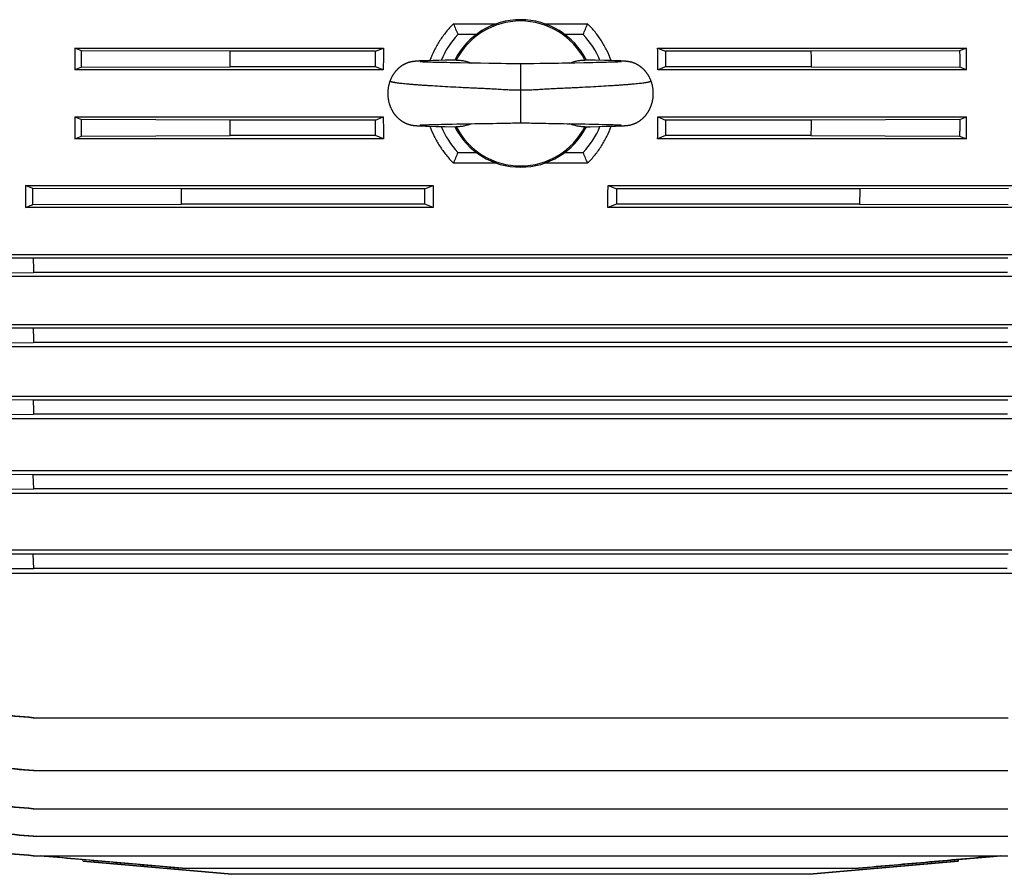
# Model space of a CAD drawing. Units: millimetres. Extents: x -1392 to 2093, y -709 to 914.
# Drawn here: x 621 to 822, y -110 to 64 of the extents above; entities that cross this region are included whole.
import ezdxf

# ---------------------------------------------------------------- set-up
doc = ezdxf.new("R2010")
doc.units = ezdxf.units.MM
doc.header["$LTSCALE"] = 19.36
doc.layers.get('0').update_dxf_attribs({"linetype": 'CONTINUOUS'})

msp = doc.modelspace()

# ---------------------------------------------------------------- linework, layer by layer
at = {"color": 7, "linetype": 'CONTINUOUS'}
for p, q in [((709.52, 63.29), (718.18, 63.29)), ((728.13, 63.29), (736.79, 63.29)), ((714.16, 61.14), (710.42, 61.14)), ((735.89, 61.14), (732.16, 61.14)), ((632.5, 58.37), (632.5, 53.93)), ((632.5, 58.37), (695.27, 58.37)), ((633.86, 57.82), (632.5, 58.37)), ((693.67, 57.73), (695.27, 58.37)), ((751.04, 58.37), (752.65, 57.73)), ((751.04, 58.37), (813.81, 58.37)), ((813.81, 58.37), (812.45, 57.82)), ((813.81, 53.93), (813.81, 58.37)), ((664.1, 57.73), (633.86, 57.82)), ((693.67, 57.73), (664.1, 57.73)), ((693.67, 54.56), (693.67, 57.73)), ((752.65, 57.73), (752.65, 54.56)), ((782.22, 57.73), (752.65, 57.73)), ((812.45, 57.82), (782.22, 57.73)), ((633.85, 54.47), (632.5, 53.93)), ((633.85, 54.47), (664.08, 54.56)), ((693.67, 54.56), (664.08, 54.56)), ((695.25, 53.93), (693.67, 54.56)), ((700.75, 55.52), (700.7, 55.51)), ((700.79, 55.53), (700.75, 55.52)), ((700.84, 55.54), (700.79, 55.53)), ((700.88, 55.55), (700.84, 55.54)), ((700.93, 55.56), (700.88, 55.55)), ((700.97, 55.57), (700.93, 55.56)), ((701.01, 55.58), (700.97, 55.57)), ((701.05, 55.59), (701.01, 55.58)), ((701.1, 55.59), (701.05, 55.59)), ((701.14, 55.6), (701.1, 55.59)), ((701.18, 55.61), (701.14, 55.6)), ((701.22, 55.61), (701.18, 55.61)), ((701.26, 55.62), (701.22, 55.61)), ((701.3, 55.63), (701.26, 55.62)), ((701.34, 55.63), (701.3, 55.63)), ((701.38, 55.64), (701.34, 55.63)), ((701.41, 55.64), (701.38, 55.64)), ((701.45, 55.65), (701.41, 55.64)), ((701.49, 55.65), (701.45, 55.65)), ((701.53, 55.65), (701.49, 55.65)), ((701.58, 55.66), (701.53, 55.65)), ((701.64, 55.67), (701.58, 55.66)), ((701.7, 55.67), (701.64, 55.67)), ((701.76, 55.68), (701.7, 55.67)), ((701.82, 55.68), (701.76, 55.68)), ((701.88, 55.69), (701.82, 55.68)), ((701.97, 55.7), (701.88, 55.69)), ((702.06, 55.7), (701.97, 55.7)), ((702.16, 55.71), (702.06, 55.7)), ((702.3, 55.72), (702.16, 55.71)), ((702.44, 55.73), (702.3, 55.72)), ((702.64, 55.74), (702.44, 55.73)), ((702.88, 55.75), (702.64, 55.74)), ((702.68, 55.57), (702.66, 55.57)), ((702.66, 55.57), (702.66, 55.57)), ((702.69, 55.57), (702.68, 55.57)), ((702.72, 55.57), (702.69, 55.57)), ((702.76, 55.56), (702.72, 55.57)), ((702.83, 55.56), (702.76, 55.56)), ((702.9, 55.56), (702.83, 55.56)), ((703.21, 55.76), (702.88, 55.75)), ((703.02, 55.55), (702.9, 55.56)), ((703.17, 55.54), (703.02, 55.55)), ((703.34, 55.53), (703.17, 55.54)), ((703.68, 55.78), (703.21, 55.76)), ((703.56, 55.52), (703.34, 55.53)), ((703.77, 55.52), (703.56, 55.52)), ((704.4, 55.8), (703.68, 55.78)), ((704.01, 55.51), (703.77, 55.52)), ((704.29, 55.5), (704.01, 55.51)), ((704.6, 55.49), (704.29, 55.5)), ((705.39, 55.83), (704.4, 55.8)), ((704.95, 55.48), (704.6, 55.49)), ((705.35, 55.46), (704.95, 55.48)), ((705.79, 55.45), (705.35, 55.46)), ((706.56, 55.86), (705.39, 55.83)), ((706.28, 55.44), (705.79, 55.45)), ((706.83, 55.43), (706.28, 55.44)), ((707.82, 55.89), (706.56, 55.86)), ((707.45, 55.41), (706.83, 55.43)), ((708.14, 55.4), (707.45, 55.41)), ((709.69, 55.93), (707.82, 55.89)), ((708.87, 55.38), (708.14, 55.4)), ((709.77, 55.36), (708.87, 55.38)), ((710.07, 55.93), (709.69, 55.93)), ((710.89, 55.34), (709.77, 55.36)), ((712.62, 55.31), (710.89, 55.34)), ((713.53, 55.29), (712.62, 55.31)), ((714.28, 55.28), (713.53, 55.29)), ((715.03, 55.27), (714.28, 55.28)), ((716.72, 55.25), (715.03, 55.27)), ((717.84, 55.23), (716.72, 55.25)), ((718.62, 55.21), (717.84, 55.23)), ((719.22, 55.2), (718.62, 55.21)), ((720.26, 55.18), (719.22, 55.2)), ((720.69, 55.17), (720.26, 55.18)), ((721.12, 55.16), (720.69, 55.17)), ((721.55, 55.16), (721.12, 55.16)), ((721.97, 55.15), (721.55, 55.16)), ((725.4, 55.17), (724.97, 55.16)), ((725.83, 55.18), (725.4, 55.17)), ((727.09, 55.2), (725.83, 55.18)), ((727.69, 55.21), (727.09, 55.2)), ((728.47, 55.23), (727.69, 55.21)), ((729.6, 55.25), (728.47, 55.23)), ((731.65, 55.28), (730.9, 55.26)), ((732.39, 55.29), (731.65, 55.28)), ((733.13, 55.3), (732.39, 55.29)), ((734.21, 55.32), (733.13, 55.3)), ((736.05, 55.35), (734.21, 55.32)), ((737.12, 55.38), (736.05, 55.35)), ((738.31, 55.89), (736.24, 55.93)), ((737.85, 55.39), (737.12, 55.38)), ((738.53, 55.4), (737.85, 55.39)), ((740.24, 55.85), (738.31, 55.89)), ((739.15, 55.42), (738.53, 55.4)), ((739.71, 55.43), (739.15, 55.42)), ((740.2, 55.44), (739.71, 55.43)), ((740.65, 55.46), (740.2, 55.44)), ((741.59, 55.81), (740.24, 55.85)), ((741.05, 55.47), (740.65, 55.46)), ((741.41, 55.48), (741.05, 55.47)), ((741.73, 55.49), (741.41, 55.48)), ((742.4, 55.79), (741.59, 55.81)), ((742.08, 55.5), (741.73, 55.49)), ((742.38, 55.51), (742.08, 55.5)), ((742.64, 55.52), (742.38, 55.51)), ((742.95, 55.77), (742.4, 55.79)), ((742.86, 55.53), (742.64, 55.52)), ((743.04, 55.54), (742.86, 55.53)), ((743.3, 55.75), (742.95, 55.77)), ((743.22, 55.55), (743.04, 55.54)), ((743.34, 55.55), (743.22, 55.55)), ((743.58, 55.74), (743.3, 55.75)), ((743.44, 55.56), (743.34, 55.55)), ((743.51, 55.56), (743.44, 55.56)), ((743.56, 55.57), (743.51, 55.56)), ((743.6, 55.57), (743.56, 55.57)), ((743.8, 55.73), (743.58, 55.74)), ((743.62, 55.57), (743.6, 55.57)), ((743.64, 55.57), (743.62, 55.57)), ((743.65, 55.57), (743.64, 55.57)), ((743.66, 55.57), (743.65, 55.57)), ((743.66, 55.57), (743.66, 55.57)), ((743.95, 55.72), (743.8, 55.73)), ((744.09, 55.71), (743.95, 55.72)), ((744.21, 55.71), (744.09, 55.71)), ((744.29, 55.7), (744.21, 55.71)), ((744.37, 55.69), (744.29, 55.7)), ((744.45, 55.69), (744.37, 55.69)), ((744.51, 55.68), (744.45, 55.69)), ((744.57, 55.68), (744.51, 55.68)), ((744.63, 55.67), (744.57, 55.68)), ((744.68, 55.67), (744.63, 55.67)), ((744.74, 55.66), (744.68, 55.67)), ((744.78, 55.66), (744.74, 55.66)), ((744.82, 55.65), (744.78, 55.66)), ((744.85, 55.65), (744.82, 55.65)), ((744.89, 55.64), (744.85, 55.65)), ((744.93, 55.64), (744.89, 55.64)), ((744.97, 55.63), (744.93, 55.64)), ((745.06, 55.62), (745.02, 55.62)), ((745.1, 55.61), (745.06, 55.62)), ((745.14, 55.61), (745.1, 55.61)), ((745.18, 55.6), (745.14, 55.61)), ((745.23, 55.59), (745.18, 55.6)), ((745.27, 55.58), (745.23, 55.59)), ((745.31, 55.58), (745.27, 55.58)), ((745.35, 55.57), (745.31, 55.58)), ((745.39, 55.56), (745.35, 55.57)), ((745.44, 55.55), (745.39, 55.56)), ((745.48, 55.54), (745.44, 55.55)), ((745.52, 55.53), (745.48, 55.54)), ((745.57, 55.52), (745.52, 55.53)), ((752.65, 54.56), (751.06, 53.93)), ((782.23, 54.56), (752.65, 54.56)), ((782.23, 54.56), (812.46, 54.47)), ((813.81, 53.93), (812.46, 54.47)), ((695.25, 53.93), (632.5, 53.93)), ((813.81, 53.93), (751.06, 53.93)), ((632.5, 44.36), (632.5, 39.92)), ((632.5, 44.36), (633.85, 43.82)), ((632.5, 44.36), (695.25, 44.36)), ((693.67, 43.72), (695.25, 44.36)), ((751.06, 44.36), (752.65, 43.72)), ((751.06, 44.36), (813.81, 44.36)), ((812.46, 43.82), (813.81, 44.36)), ((813.81, 39.92), (813.81, 44.36)), ((664.08, 43.72), (633.85, 43.82)), ((693.67, 43.72), (664.08, 43.72)), ((693.67, 40.56), (693.67, 43.72)), ((700.95, 42.72), (701, 42.71)), ((701, 42.71), (701.04, 42.7)), ((701.04, 42.7), (701.08, 42.69)), ((701.08, 42.69), (701.13, 42.69)), ((701.13, 42.69), (701.17, 42.68)), ((701.17, 42.68), (701.21, 42.67)), ((701.21, 42.67), (701.25, 42.67)), ((701.25, 42.67), (701.29, 42.66)), ((701.29, 42.66), (701.33, 42.65)), ((701.33, 42.65), (701.37, 42.65)), ((701.37, 42.65), (701.41, 42.64)), ((701.41, 42.64), (701.44, 42.64)), ((701.44, 42.64), (701.48, 42.64)), ((701.48, 42.64), (701.52, 42.63)), ((701.52, 42.63), (701.56, 42.63)), ((701.56, 42.63), (701.61, 42.62)), ((701.61, 42.62), (701.67, 42.62)), ((701.67, 42.62), (701.73, 42.61)), ((701.73, 42.61), (701.78, 42.6)), ((701.78, 42.6), (701.82, 42.6)), ((701.82, 42.6), (701.9, 42.6)), ((701.9, 42.6), (701.98, 42.59)), ((701.98, 42.59), (702.08, 42.58)), ((702.08, 42.58), (702.19, 42.58)), ((702.19, 42.58), (702.32, 42.57)), ((702.32, 42.57), (702.49, 42.56)), ((702.49, 42.56), (702.71, 42.55)), ((702.65, 42.71), (702.65, 42.71)), ((702.65, 42.71), (702.66, 42.71)), ((702.66, 42.71), (702.67, 42.71)), ((702.67, 42.71), (702.69, 42.72)), ((702.69, 42.72), (702.73, 42.72)), ((702.71, 42.55), (702.98, 42.53)), ((702.73, 42.72), (702.77, 42.72)), ((702.77, 42.72), (702.83, 42.73)), ((702.83, 42.73), (702.91, 42.73)), ((702.91, 42.73), (703.02, 42.74)), ((702.98, 42.53), (703.33, 42.52)), ((703.02, 42.74), (703.17, 42.74)), ((703.17, 42.74), (703.36, 42.75)), ((703.33, 42.52), (703.86, 42.5)), ((703.36, 42.75), (703.55, 42.76)), ((703.55, 42.76), (703.77, 42.77)), ((703.77, 42.77), (703.87, 42.77)), ((703.86, 42.5), (704.64, 42.48)), ((703.87, 42.77), (704.15, 42.78)), ((704.15, 42.78), (704.48, 42.8)), ((704.48, 42.8), (704.86, 42.81)), ((704.64, 42.48), (705.93, 42.44)), ((704.86, 42.81), (705.22, 42.82)), ((705.22, 42.82), (705.62, 42.83)), ((705.62, 42.83), (706.07, 42.84)), ((705.93, 42.44), (707.8, 42.4)), ((706.07, 42.84), (706.54, 42.85)), ((706.54, 42.85), (707.17, 42.87)), ((707.17, 42.87), (707.84, 42.88)), ((707.8, 42.4), (710.07, 42.35)), ((707.84, 42.88), (708.54, 42.9)), ((708.54, 42.9), (709.27, 42.91)), ((709.27, 42.91), (710.2, 42.93)), ((710.2, 42.93), (712.21, 42.97)), ((712.21, 42.97), (713.11, 42.98)), ((713.11, 42.98), (713.85, 43)), ((713.85, 43), (714.58, 43.01)), ((714.58, 43.01), (715.3, 43.02)), ((715.3, 43.02), (716.2, 43.03)), ((716.2, 43.03), (717.5, 43.05)), ((717.5, 43.05), (718.32, 43.07)), ((718.32, 43.07), (718.98, 43.08)), ((718.98, 43.08), (720.3, 43.11)), ((720.3, 43.11), (720.72, 43.12)), ((720.72, 43.12), (721.14, 43.12)), ((721.14, 43.12), (721.54, 43.13)), ((724.16, 43.14), (724.57, 43.13)), ((724.57, 43.13), (724.97, 43.13)), ((724.97, 43.13), (725.38, 43.12)), ((725.38, 43.12), (725.8, 43.11)), ((727.59, 43.07), (728.27, 43.06)), ((728.27, 43.06), (728.91, 43.05)), ((728.91, 43.05), (731.15, 43.02)), ((731.15, 43.02), (731.89, 43.01)), ((731.89, 43.01), (732.64, 42.99)), ((732.64, 42.99), (733.37, 42.98)), ((733.37, 42.98), (734.79, 42.96)), ((734.79, 42.96), (736.27, 42.93)), ((736.24, 42.35), (737.3, 42.37)), ((736.27, 42.93), (737.19, 42.91)), ((737.19, 42.91), (737.9, 42.89)), ((737.3, 42.37), (739.05, 42.41)), ((737.9, 42.89), (738.54, 42.88)), ((738.54, 42.88), (739.11, 42.87)), ((739.05, 42.41), (740.54, 42.45)), ((739.11, 42.87), (739.73, 42.85)), ((739.73, 42.85), (740.28, 42.84)), ((740.28, 42.84), (740.77, 42.83)), ((740.54, 42.45), (741.69, 42.48)), ((740.77, 42.83), (741.2, 42.81)), ((741.2, 42.81), (741.59, 42.8)), ((741.59, 42.8), (741.93, 42.79)), ((741.69, 42.48), (742.45, 42.5)), ((741.93, 42.79), (742.24, 42.78)), ((742.24, 42.78), (742.51, 42.77)), ((742.45, 42.5), (742.97, 42.52)), ((742.51, 42.77), (742.74, 42.76)), ((742.74, 42.76), (742.94, 42.75)), ((742.94, 42.75), (743.13, 42.75)), ((742.97, 42.52), (743.33, 42.53)), ((743.13, 42.75), (743.29, 42.74)), ((743.29, 42.74), (743.4, 42.73)), ((743.33, 42.53), (743.46, 42.54)), ((743.4, 42.73), (743.47, 42.73)), ((743.46, 42.54), (743.7, 42.55)), ((743.47, 42.73), (743.54, 42.72)), ((743.54, 42.72), (743.58, 42.72)), ((743.58, 42.72), (743.61, 42.72)), ((743.61, 42.72), (743.64, 42.72)), ((743.64, 42.72), (743.66, 42.71)), ((743.66, 42.71), (743.66, 42.71)), ((743.66, 42.71), (743.67, 42.71)), ((743.7, 42.55), (743.89, 42.56)), ((743.89, 42.56), (744.04, 42.57)), ((744.04, 42.57), (744.16, 42.58)), ((744.16, 42.58), (744.27, 42.58)), ((744.27, 42.58), (744.36, 42.59)), ((744.36, 42.59), (744.44, 42.6)), ((744.44, 42.6), (744.51, 42.6)), ((744.51, 42.6), (744.57, 42.61)), ((744.57, 42.61), (744.63, 42.61)), ((744.63, 42.61), (744.68, 42.62)), ((744.68, 42.62), (744.74, 42.63)), ((744.74, 42.63), (744.78, 42.63)), ((744.78, 42.63), (744.82, 42.63)), ((744.82, 42.63), (744.86, 42.64)), ((744.86, 42.64), (744.9, 42.64)), ((744.9, 42.64), (744.94, 42.65)), ((744.94, 42.65), (744.98, 42.65)), ((744.98, 42.65), (745.02, 42.66)), ((745.02, 42.66), (745.06, 42.67)), ((745.06, 42.67), (745.1, 42.67)), ((745.1, 42.67), (745.14, 42.68)), ((745.14, 42.68), (745.18, 42.69)), ((745.18, 42.69), (745.23, 42.69)), ((745.23, 42.69), (745.27, 42.7)), ((745.34, 42.71), (745.38, 42.72)), ((745.38, 42.72), (745.43, 42.73)), ((745.43, 42.73), (745.48, 42.74)), ((745.48, 42.74), (745.52, 42.75)), ((752.65, 43.72), (752.65, 40.56)), ((782.23, 43.72), (752.65, 43.72)), ((812.46, 43.82), (782.23, 43.72)), ((632.5, 39.92), (633.86, 40.47)), ((633.86, 40.47), (664.09, 40.56)), ((693.67, 40.56), (664.09, 40.56)), ((695.27, 39.92), (693.67, 40.56)), ((752.65, 40.56), (751.04, 39.92)), ((782.22, 40.56), (752.65, 40.56)), ((782.22, 40.56), (812.45, 40.47)), ((812.45, 40.47), (813.81, 39.92)), ((695.27, 39.92), (632.5, 39.92)), ((813.81, 39.92), (751.04, 39.92)), ((710.42, 37.14), (714.16, 37.14)), ((732.16, 37.14), (735.89, 37.14)), ((718.18, 34.99), (709.52, 34.99)), ((736.79, 34.99), (728.13, 34.99)), ((622.5, 30.4), (622.5, 25.95)), ((622.5, 30.4), (705.36, 30.4)), ((623.95, 29.82), (622.5, 30.4)), ((703.67, 29.73), (705.36, 30.4)), ((740.96, 30.4), (742.65, 29.73)), ((740.96, 30.4), (823.81, 30.4)), ((623.99, 26.56), (623.95, 29.82)), ((654.18, 29.73), (623.95, 29.82)), ((703.67, 29.73), (654.18, 29.73)), ((703.67, 26.65), (703.67, 29.73)), ((742.65, 29.73), (742.65, 26.65)), ((792.13, 29.73), (742.65, 29.73)), ((822.36, 29.82), (792.13, 29.73)), ((623.99, 26.56), (654.22, 26.65)), ((703.67, 26.65), (654.22, 26.65)), ((705.42, 25.95), (703.67, 26.65)), ((742.65, 26.65), (740.9, 25.95)), ((792.09, 26.65), (742.65, 26.65)), ((792.09, 26.65), (822.33, 26.56)), ((705.42, 25.95), (622.5, 25.95)), ((823.81, 25.95), (740.9, 25.95)), ((608.7, 16.37), (837.62, 16.37)), ((624.06, 15.6), (593.82, 15.69)), ((822.25, 15.6), (624.06, 15.6)), ((593.88, 12.61), (624.12, 12.7)), ((822.2, 12.7), (624.12, 12.7)), ((837.62, 11.89), (608.7, 11.89)), ((608.7, 2.14), (837.62, 2.14)), ((624.05, 1.36), (593.81, 1.45)), ((822.26, 1.36), (624.05, 1.36)), ((593.9, -1.63), (624.13, -1.54)), ((822.19, -1.54), (624.13, -1.54)), ((837.62, -2.38), (608.7, -2.38)), ((624.04, -13.23), (593.8, -13.14)), ((608.7, -12.43), (837.62, -12.43)), ((822.27, -13.23), (624.04, -13.23)), ((593.91, -16.22), (624.15, -16.13)), ((837.62, -17.02), (608.7, -17.02)), ((822.17, -16.13), (624.15, -16.13)), ((608.7, -27.56), (837.62, -27.56)), ((624.03, -28.41), (593.8, -28.32)), ((822.28, -28.41), (624.03, -28.41)), ((624.16, -31.3), (624.03, -28.41)), ((593.93, -31.4), (624.16, -31.3)), ((822.15, -31.3), (624.16, -31.3)), ((837.62, -32.27), (608.7, -32.27)), ((608.7, -43.67), (837.62, -43.67)), ((822.29, -44.58), (624.02, -44.58)), ((624.18, -47.48), (624.02, -44.58)), ((822.14, -47.48), (624.18, -47.48)), ((841.7, -48.5), (604.62, -48.5)), ((624.02, -77.85), (822.29, -77.85)), ((624.03, -88.61), (822.28, -88.61)), ((624.04, -96.35), (822.28, -96.35)), ((624.05, -101.96), (822.27, -101.96)), ((624.06, -105.92), (613.95, -105.04)), ((624.06, -105.92), (822.26, -105.92)), ((654.44, -108.46), (625.5, -105.92)), ((791.91, -108.46), (820.92, -105.92)), ((820.93, -105.92), (812.16, -106.69)), ((634.19, -107.06), (634.16, -106.69)), ((634.2, -107.06), (634.17, -106.69)), ((634.19, -107.06), (664.42, -109.7)), ((634.2, -107.06), (634.19, -107.06)), ((664.43, -109.7), (634.2, -107.06)), ((781.89, -109.7), (812.13, -107.06)), ((812.11, -107.06), (781.89, -109.7)), ((812.15, -106.69), (812.11, -107.06)), ((812.13, -107.06), (812.11, -107.06)), ((812.16, -106.69), (812.13, -107.06)), ((654.41, -108.46), (791.91, -108.46)), ((664.42, -109.7), (664.43, -109.7)), ((781.89, -109.7), (664.43, -109.7))]:
    msp.add_line(p, q, dxfattribs=at)
at = {"color": 9, "linetype": 'CONTINUOUS'}
msp.add_line((723.16, 55.14), (723.16, 43.14), dxfattribs=at)
at = {"color": 7, "linetype": 'CONTINUOUS'}
for points in [[(700.7, 55.51), (700.68, 55.5), (700.66, 55.5), (700.63, 55.49), (700.61, 55.48), (700.58, 55.48), (700.56, 55.47), (700.53, 55.46), (700.51, 55.46), (700.48, 55.45), (700.45, 55.44), (700.42, 55.43), (700.39, 55.42), (700.37, 55.41), (700.34, 55.4), (700.3, 55.39), (700.27, 55.38), (700.24, 55.37), (700.21, 55.36), (700.18, 55.35), (700.14, 55.34), (700.11, 55.32), (700.07, 55.31), (700.04, 55.3), (700, 55.28), (699.97, 55.27), (699.93, 55.25), (699.89, 55.24), (699.85, 55.22), (699.82, 55.2), (699.78, 55.18), (699.74, 55.17), (699.7, 55.15), (699.66, 55.13), (699.61, 55.11), (699.57, 55.09), (699.53, 55.06), (699.49, 55.04), (699.44, 55.02), (699.4, 54.99), (699.35, 54.97), (699.31, 54.94), (699.26, 54.92), (699.21, 54.89), (699.16, 54.86), (699.12, 54.83), (699.07, 54.8), (699.02, 54.77), (698.97, 54.73), (698.92, 54.7), (698.87, 54.66), (698.81, 54.62), (698.76, 54.59), (698.71, 54.55), (698.65, 54.5), (698.6, 54.46), (698.54, 54.41), (698.48, 54.37), (698.43, 54.32), (698.37, 54.27), (698.31, 54.22), (698.26, 54.17), (698.2, 54.12), (698.15, 54.06), (698.09, 54.01), (698.04, 53.95), (697.98, 53.9), (697.93, 53.84), (697.88, 53.78), (697.82, 53.72), (697.77, 53.66), (697.72, 53.6), (697.67, 53.54), (697.62, 53.47), (697.57, 53.41), (697.52, 53.35), (697.47, 53.28), (697.42, 53.21), (697.38, 53.15), (697.33, 53.08), (697.28, 53.01), (697.24, 52.94), (697.19, 52.87), (697.15, 52.8), (697.11, 52.73), (697.07, 52.65), (697.02, 52.58), (696.98, 52.5), (696.94, 52.43), (696.91, 52.35), (696.87, 52.27), (696.83, 52.2), (696.79, 52.12), (696.76, 52.04), (696.72, 51.96), (696.69, 51.88), (696.66, 51.79), (696.63, 51.73)], [(723.16, 55.14), (722.98, 55.14), (722.79, 55.14), (722.59, 55.15), (722.39, 55.15), (722.18, 55.15), (721.97, 55.15)], [(724.97, 55.16), (724.54, 55.15), (724.34, 55.15), (724.13, 55.15), (723.92, 55.15), (723.72, 55.15), (723.53, 55.14), (723.33, 55.14), (723.16, 55.14)], [(730.9, 55.26), (730.53, 55.26), (730.34, 55.26), (730.16, 55.25), (729.6, 55.25)], [(745.02, 55.62), (745, 55.63), (744.97, 55.63)], [(749.68, 51.73), (749.66, 51.79), (749.62, 51.87), (749.59, 51.96), (749.56, 52.04), (749.52, 52.12), (749.48, 52.19), (749.45, 52.27), (749.41, 52.35), (749.37, 52.43), (749.33, 52.5), (749.29, 52.58), (749.25, 52.65), (749.21, 52.72), (749.17, 52.79), (749.12, 52.87), (749.08, 52.94), (749.03, 53.01), (748.99, 53.07), (748.94, 53.14), (748.9, 53.21), (748.85, 53.28), (748.8, 53.34), (748.75, 53.41), (748.7, 53.47), (748.65, 53.53), (748.6, 53.59), (748.55, 53.65), (748.5, 53.71), (748.45, 53.77), (748.39, 53.83), (748.34, 53.89), (748.29, 53.94), (748.23, 54), (748.18, 54.05), (748.12, 54.11), (748.07, 54.16), (748.01, 54.21), (747.95, 54.26), (747.9, 54.31), (747.84, 54.36), (747.78, 54.41), (747.72, 54.45), (747.67, 54.5), (747.61, 54.54), (747.55, 54.58), (747.5, 54.62), (747.45, 54.66), (747.39, 54.7), (747.34, 54.74), (747.29, 54.77), (747.24, 54.8), (747.19, 54.83), (747.14, 54.87), (747.09, 54.9), (747.04, 54.92), (746.99, 54.95), (746.95, 54.98), (746.9, 55), (746.85, 55.03), (746.81, 55.05), (746.76, 55.07), (746.72, 55.1), (746.68, 55.12), (746.64, 55.14), (746.59, 55.16), (746.55, 55.18), (746.51, 55.2), (746.47, 55.21), (746.43, 55.23), (746.4, 55.25), (746.36, 55.26), (746.32, 55.28), (746.28, 55.29), (746.25, 55.31), (746.21, 55.32), (746.18, 55.33), (746.14, 55.35), (746.11, 55.36), (746.08, 55.37), (746.05, 55.38), (746.01, 55.39), (745.98, 55.4), (745.95, 55.41), (745.92, 55.42), (745.9, 55.43), (745.87, 55.44), (745.84, 55.45), (745.81, 55.45), (745.79, 55.46), (745.76, 55.47), (745.74, 55.48), (745.71, 55.48), (745.69, 55.49), (745.66, 55.5), (745.64, 55.5), (745.62, 55.51), (745.57, 55.52)], [(696.63, 51.73), (696.6, 51.66), (696.57, 51.57), (696.54, 51.49), (696.52, 51.4), (696.49, 51.32), (696.46, 51.23), (696.44, 51.15), (696.41, 51.06), (696.39, 50.97), (696.37, 50.88), (696.35, 50.8), (696.33, 50.71), (696.31, 50.62), (696.29, 50.53), (696.27, 50.44), (696.26, 50.35), (696.24, 50.26), (696.23, 50.17), (696.22, 50.08), (696.21, 49.99), (696.2, 49.9), (696.19, 49.81), (696.18, 49.72), (696.17, 49.63), (696.17, 49.54), (696.16, 49.45), (696.16, 49.36), (696.16, 49.27), (696.16, 49.18), (696.16, 49.08), (696.16, 48.99), (696.16, 48.9), (696.16, 48.81), (696.17, 48.72), (696.17, 48.63), (696.18, 48.54), (696.19, 48.44), (696.2, 48.35), (696.21, 48.26), (696.22, 48.17), (696.23, 48.08), (696.25, 47.99), (696.26, 47.9), (696.28, 47.81), (696.3, 47.72), (696.31, 47.63), (696.33, 47.55), (696.35, 47.46), (696.38, 47.37), (696.4, 47.28), (696.42, 47.19), (696.45, 47.11), (696.47, 47.02), (696.5, 46.94), (696.53, 46.85), (696.56, 46.77), (696.59, 46.68), (696.62, 46.6), (696.65, 46.52), (696.68, 46.43), (696.71, 46.35), (696.75, 46.27), (696.78, 46.19), (696.82, 46.11), (696.86, 46.03), (696.9, 45.96), (696.94, 45.88), (696.98, 45.8), (697.02, 45.73), (697.06, 45.65), (697.1, 45.58), (697.14, 45.5), (697.19, 45.43), (697.23, 45.36), (697.28, 45.29), (697.32, 45.22), (697.37, 45.15), (697.42, 45.08), (697.46, 45.02), (697.51, 44.95), (697.56, 44.88), (697.61, 44.82), (697.66, 44.76), (697.71, 44.69), (697.76, 44.63), (697.82, 44.57), (697.87, 44.51), (697.92, 44.45), (697.98, 44.4), (698.03, 44.34), (698.08, 44.28), (698.14, 44.23), (698.19, 44.18), (698.25, 44.12), (698.31, 44.07), (698.36, 44.02), (698.42, 43.97), (698.47, 43.92), (698.53, 43.88), (698.59, 43.83), (698.65, 43.79), (698.7, 43.74), (698.76, 43.7), (698.82, 43.66), (698.87, 43.62), (698.93, 43.58), (698.98, 43.54), (699.04, 43.51), (699.09, 43.47), (699.14, 43.44), (699.19, 43.41), (699.24, 43.38), (699.29, 43.35), (699.34, 43.32), (699.39, 43.29), (699.44, 43.27), (699.49, 43.24), (699.53, 43.22), (699.58, 43.2), (699.62, 43.17), (699.67, 43.15), (699.71, 43.13), (699.75, 43.11), (699.8, 43.09), (699.84, 43.07), (699.88, 43.05), (699.92, 43.04), (699.96, 43.02), (700, 43), (700.04, 42.99), (700.08, 42.97), (700.11, 42.96), (700.15, 42.95), (700.19, 42.93), (700.22, 42.92), (700.26, 42.91), (700.29, 42.9), (700.32, 42.89), (700.35, 42.88), (700.39, 42.87), (700.42, 42.86), (700.45, 42.85), (700.48, 42.84), (700.5, 42.83), (700.53, 42.82), (700.56, 42.81), (700.59, 42.81), (700.61, 42.8), (700.64, 42.79), (700.67, 42.79), (700.69, 42.78), (700.72, 42.77), (700.74, 42.77), (700.76, 42.76), (700.79, 42.75), (700.81, 42.75), (700.84, 42.74), (700.88, 42.73)], [(745.52, 42.75), (745.55, 42.76), (745.57, 42.77), (745.6, 42.77), (745.62, 42.78), (745.65, 42.78), (745.67, 42.79), (745.7, 42.8), (745.72, 42.81), (745.75, 42.81), (745.78, 42.82), (745.81, 42.83), (745.83, 42.84), (745.86, 42.85), (745.89, 42.85), (745.92, 42.86), (745.95, 42.87), (745.99, 42.88), (746.02, 42.9), (746.05, 42.91), (746.09, 42.92), (746.12, 42.93), (746.16, 42.94), (746.19, 42.96), (746.23, 42.97), (746.27, 42.99), (746.31, 43), (746.34, 43.02), (746.38, 43.03), (746.42, 43.05), (746.46, 43.07), (746.51, 43.09), (746.55, 43.1), (746.59, 43.12), (746.63, 43.15), (746.68, 43.17), (746.72, 43.19), (746.77, 43.21), (746.81, 43.24), (746.86, 43.26), (746.91, 43.29), (746.96, 43.31), (747, 43.34), (747.05, 43.37), (747.1, 43.4), (747.15, 43.43), (747.21, 43.46), (747.26, 43.49), (747.31, 43.53), (747.37, 43.57), (747.42, 43.6), (747.47, 43.64), (747.53, 43.68), (747.59, 43.72), (747.64, 43.77), (747.7, 43.81), (747.76, 43.86), (747.81, 43.9), (747.87, 43.95), (747.93, 44), (747.98, 44.05), (748.04, 44.1), (748.09, 44.15), (748.15, 44.2), (748.2, 44.26), (748.26, 44.31), (748.31, 44.37), (748.37, 44.43), (748.42, 44.48), (748.47, 44.54), (748.52, 44.6), (748.57, 44.66), (748.63, 44.72), (748.68, 44.79), (748.73, 44.85), (748.78, 44.91), (748.82, 44.98), (748.87, 45.05), (748.92, 45.11), (748.97, 45.18), (749.01, 45.25), (749.06, 45.32), (749.1, 45.39), (749.15, 45.46), (749.19, 45.53), (749.23, 45.61), (749.27, 45.68), (749.31, 45.76), (749.35, 45.83), (749.39, 45.91), (749.43, 45.98), (749.47, 46.06), (749.51, 46.14), (749.54, 46.22), (749.58, 46.3), (749.61, 46.38), (749.64, 46.46), (749.68, 46.54), (749.71, 46.63), (749.74, 46.71), (749.77, 46.79), (749.8, 46.88), (749.82, 46.96), (749.85, 47.05), (749.87, 47.13), (749.9, 47.22), (749.92, 47.31), (749.94, 47.39), (749.97, 47.48), (749.99, 47.57), (750, 47.66), (750.02, 47.75), (750.04, 47.84), (750.05, 47.92), (750.07, 48.01), (750.08, 48.1), (750.1, 48.19), (750.11, 48.28), (750.12, 48.37), (750.13, 48.46), (750.13, 48.55), (750.14, 48.65), (750.15, 48.74), (750.15, 48.83), (750.15, 48.92), (750.16, 49.01), (750.16, 49.1), (750.16, 49.19), (750.16, 49.28), (750.15, 49.37), (750.15, 49.46), (750.15, 49.55), (750.14, 49.64), (750.13, 49.73), (750.13, 49.82), (750.12, 49.91), (750.11, 50), (750.1, 50.09), (750.08, 50.18), (750.07, 50.27), (750.06, 50.36), (750.04, 50.45), (750.02, 50.54), (750.01, 50.63), (749.99, 50.71), (749.97, 50.8), (749.95, 50.89), (749.92, 50.98), (749.9, 51.06), (749.88, 51.15), (749.85, 51.23), (749.83, 51.32), (749.8, 51.41), (749.77, 51.49), (749.74, 51.57), (749.71, 51.66), (749.68, 51.73)], [(700.88, 42.73), (700.91, 42.73), (700.95, 42.72)], [(721.54, 43.13), (721.95, 43.13), (722.15, 43.14), (722.35, 43.14), (722.56, 43.14), (722.76, 43.14), (722.97, 43.14), (723.16, 43.14)], [(723.16, 43.14), (723.35, 43.14), (723.56, 43.14), (723.76, 43.14), (723.96, 43.14), (724.16, 43.14)], [(725.8, 43.11), (726.45, 43.1), (726.68, 43.09), (726.9, 43.09), (727.59, 43.07)], [(745.27, 42.7), (745.29, 42.71), (745.34, 42.71)]]:
    msp.add_lwpolyline(points, dxfattribs=at)
for centre, radius, start, end in [((723.16, 49.14), 15, 26.8903, 153.1097), ((799.13, 99.4), 96.61, 201.9497, 203.3316), ((723.16, 49.14), 14.74, 27.4295, 152.5705), ((647.65, 99.21), 96.11, 336.6643, 338.0534), ((723.16, 49.14), 17.5, 136.7082, 157.3935), ((723.16, 49.14), 17.5, 22.6065, 43.2918), ((-379.51, 61.5), 1043.62, 359.61901, 359.79281), ((1724.98, 58.98), 942.76, 180.07583, 180.26822), ((-278.67, 39.31), 942.76, 0.07583, 0.26822), ((723.16, 49.14), 17.5, 202.6074, 223.2918), ((723.16, 49.14), 15, 206.8911, 333.1089), ((723.16, 49.14), 14.74, 207.4292, 332.5708), ((723.16, 49.14), 17.5, 316.7082, 337.3926), ((1825.83, 36.78), 1043.62, 179.61901, 179.79281), ((798.66, -0.93), 96.11, 156.6643, 158.0534), ((647.19, -1.12), 96.61, 21.9497, 23.3316), ((-188.9, 18.99), 843.15, 0.52031, 0.72953), ((1849.56, 14.34), 1057.53, 179.1663, 179.33311), ((1719.61, 36.9), 1095.76, 181.11409, 181.26561), ((1775.56, 33.07), 1151.95, 181.5773, 181.72145), ((1866.04, 31.23), 1242.79, 182.05052, 182.18417)]:
    msp.add_arc(centre, radius, start, end, dxfattribs=at)
for centre, start_param, end_param in [((707.23, 49.14), 1.503413, 1.53584), ((739.08, 49.14), -1.53584, -1.503413), ((707.23, 49.14), -4.677433, -4.645005), ((739.08, 49.14), -1.63818, -1.605752), ((717.23, 49.14), -4.575163, -4.542294), ((729.08, 49.14), -1.740892, -1.708022)]:
    msp.add_ellipse(centre, major_axis=(0, 137), ratio=0.087489, start_param=start_param, end_param=end_param, dxfattribs=at)
for points, knots in [([(709.52, 63.29), (708.99, 62.77), (707.98, 61.67), (706.66, 59.85), (705.56, 57.9), (704.98, 56.52), (704.73, 55.81)], [0, 0, 0, 0, 0.249865, 0.499788, 0.749823, 1, 1, 1, 1]), ([(741.59, 55.81), (741.34, 56.52), (740.75, 57.9), (739.65, 59.85), (738.34, 61.67), (737.33, 62.77), (736.79, 63.29)], [0, 0, 0, 0, 0.250177, 0.500212, 0.750135, 1, 1, 1, 1]), ([(633.85, 54.47), (633.85, 54.75), (633.85, 55.31), (633.86, 56.15), (633.86, 56.98), (633.86, 57.54), (633.86, 57.82)], [0, 0, 0, 0, 0.25, 0.5, 0.75, 1, 1, 1, 1]), ([(812.45, 57.82), (812.45, 57.26), (812.46, 56.15), (812.46, 55.03), (812.46, 54.47)], [0, 0, 0, 0, 0.5, 1, 1, 1, 1]), ([(710.07, 55.93), (710.07, 55.93), (710.07, 55.93), (710.08, 55.93), (710.08, 55.93)], [0, 0, 0, 0, 0.265461, 1, 1, 1, 1]), ([(710.08, 55.93), (710.34, 55.93), (710.87, 55.91), (711.53, 55.81), (712.05, 55.68), (712.57, 55.54), (712.95, 55.4), (713.19, 55.3)], [0, 0, 0, 0, 0.249391, 0.499076, 0.624118, 0.749288, 1, 1, 1, 1]), ([(733.12, 55.3), (733.37, 55.4), (733.87, 55.58), (734.65, 55.79), (735.44, 55.91), (735.97, 55.93), (736.24, 55.93)], [0, 0, 0, 0, 0.25073, 0.500889, 0.750591, 1, 1, 1, 1]), ([(736.24, 55.93), (736.24, 55.93), (736.24, 55.93), (736.24, 55.93), (736.24, 55.93)], [0, 0, 0, 0, 0.734539, 1, 1, 1, 1]), ([(633.86, 40.47), (633.86, 41.02), (633.86, 42.14), (633.85, 43.26), (633.85, 43.82)], [0, 0, 0, 0, 0.5, 1, 1, 1, 1]), ([(704.73, 42.47), (704.98, 41.77), (705.56, 40.39), (706.66, 38.44), (707.98, 36.62), (708.99, 35.51), (709.52, 34.99)], [0, 0, 0, 0, 0.250177, 0.500212, 0.750135, 1, 1, 1, 1]), ([(710.08, 42.35), (710.08, 42.35), (710.07, 42.35), (710.07, 42.35), (710.07, 42.35)], [0, 0, 0, 0, 0.733345, 1, 1, 1, 1]), ([(713.19, 42.99), (712.94, 42.88), (712.57, 42.75), (712.05, 42.6), (711.53, 42.48), (710.87, 42.38), (710.34, 42.35), (710.08, 42.35)], [0, 0, 0, 0, 0.25072, 0.375893, 0.500936, 0.75062, 1, 1, 1, 1]), ([(736.24, 42.35), (735.97, 42.35), (735.44, 42.38), (734.65, 42.5), (733.87, 42.7), (733.37, 42.88), (733.12, 42.99)], [0, 0, 0, 0, 0.249397, 0.499098, 0.749262, 1, 1, 1, 1]), ([(736.24, 42.35), (736.24, 42.35), (736.24, 42.35), (736.24, 42.35), (736.24, 42.35)], [0, 0, 0, 0, 0.266637, 1, 1, 1, 1]), ([(736.79, 34.99), (737.33, 35.51), (738.34, 36.62), (739.65, 38.44), (740.75, 40.39), (741.34, 41.77), (741.59, 42.47)], [0, 0, 0, 0, 0.249865, 0.499788, 0.749823, 1, 1, 1, 1]), ([(812.46, 43.82), (812.46, 43.54), (812.46, 42.98), (812.46, 42.14), (812.45, 41.3), (812.45, 40.74), (812.45, 40.47)], [0, 0, 0, 0, 0.25, 0.5, 0.75, 1, 1, 1, 1]), ([(622.5, 25.95), (622.62, 26), (623.12, 26.2), (623.62, 26.41), (623.99, 26.56)], [0, 0, 0, 0, 0.249632, 1, 1, 1, 1]), ([(624.02, -44.58), (621.5, -44.57), (611.42, -44.54), (601.35, -44.51), (593.79, -44.49)], [0, 0, 0, 0, 0.249993, 1, 1, 1, 1]), ([(593.95, -47.57), (596.47, -47.56), (606.55, -47.53), (616.62, -47.5), (624.18, -47.48)], [0, 0, 0, 0, 0.250007, 1, 1, 1, 1]), ([(593.79, -75.2), (596.31, -75.42), (601.35, -75.86), (608.91, -76.52), (616.47, -77.19), (621.51, -77.63), (624.02, -77.85)], [0, 0, 0, 0, 0.25, 0.5, 0.75, 1, 1, 1, 1]), ([(624.18, -77.85), (619.14, -77.4), (611.58, -76.73), (601.51, -75.84), (596.47, -75.4), (593.95, -75.18)], [0, 0, 0, 0, 0.5, 0.75, 1, 1, 1, 1]), ([(593.8, -85.97), (596.32, -86.19), (601.36, -86.63), (608.92, -87.29), (616.47, -87.95), (621.51, -88.39), (624.03, -88.61)], [0, 0, 0, 0, 0.25, 0.5, 0.75, 1, 1, 1, 1]), ([(593.8, -93.7), (596.32, -93.92), (601.36, -94.36), (608.92, -95.02), (616.48, -95.68), (621.52, -96.12), (624.04, -96.35)], [0, 0, 0, 0, 0.25, 0.5, 0.75, 1, 1, 1, 1]), ([(624.14, -96.35), (619.1, -95.9), (609.03, -95.01), (598.95, -94.13), (593.91, -93.69)], [0, 0, 0, 0, 0.5, 1, 1, 1, 1]), ([(593.81, -99.32), (596.33, -99.54), (601.37, -99.98), (608.93, -100.64), (616.49, -101.3), (621.53, -101.74), (624.05, -101.96)], [0, 0, 0, 0, 0.25, 0.5, 0.75, 1, 1, 1, 1]), ([(624.13, -101.96), (621.61, -101.74), (616.57, -101.3), (609.01, -100.64), (601.46, -99.97), (596.42, -99.53), (593.9, -99.31)], [0, 0, 0, 0, 0.25, 0.5, 0.75, 1, 1, 1, 1]), ([(593.82, -103.28), (596.34, -103.5), (601.38, -103.94), (608.94, -104.6), (616.5, -105.26), (621.54, -105.7), (624.06, -105.92)], [0, 0, 0, 0, 0.25, 0.5, 0.75, 1, 1, 1, 1]), ([(624.11, -105.92), (621.59, -105.7), (616.56, -105.26), (609, -104.59), (601.44, -103.93), (596.4, -103.49), (593.88, -103.27)], [0, 0, 0, 0, 0.25, 0.5, 0.75, 1, 1, 1, 1]), ([(625.39, -105.92), (627.81, -106.13), (632.64, -106.55), (639.9, -107.19), (647.15, -107.82), (651.99, -108.25), (654.41, -108.46)], [0, 0, 0, 0, 0.25, 0.5, 0.75, 1, 1, 1, 1]), ([(820.81, -105.92), (818.4, -106.13), (813.58, -106.55), (806.34, -107.19), (799.11, -107.82), (794.29, -108.25), (791.87, -108.46)], [0, 0, 0, 0, 0.25, 0.5, 0.75, 1, 1, 1, 1])]:
    msp.add_open_spline(points, degree=3, knots=knots, dxfattribs=at)
at = {"color": 9, "linetype": 'CONTINUOUS'}
for points, knots in [([(696.63, 51.73), (696.63, 51.72), (696.63, 51.71), (696.63, 51.69), (696.64, 51.67), (696.65, 51.65), (696.68, 51.63), (696.72, 51.61), (696.79, 51.58), (696.86, 51.55), (696.96, 51.52), (697.07, 51.49), (697.2, 51.46), (697.35, 51.43), (697.51, 51.4), (697.75, 51.36), (698.1, 51.31), (698.56, 51.25), (699.08, 51.2), (699.67, 51.14), (700.31, 51.08), (701, 51.02), (701.76, 50.96), (702.56, 50.9), (703.41, 50.84), (704.65, 50.76), (706.29, 50.66), (708.39, 50.54), (710.23, 50.44), (711.77, 50.36), (712.96, 50.31), (714.18, 50.25), (715.42, 50.2), (716.47, 50.15), (717.31, 50.11), (717.95, 50.07), (718.6, 50.03), (719.46, 49.98), (720.54, 49.91), (721.85, 49.85), (722.72, 49.84), (723.16, 49.84)], [0, 0, 0, 0, 0.000561, 0.001106, 0.00231, 0.00304, 0.003881, 0.005936, 0.008535, 0.011703, 0.015452, 0.01979, 0.02472, 0.030243, 0.036358, 0.043062, 0.058228, 0.07571, 0.095464, 0.117441, 0.141586, 0.167831, 0.196108, 0.226345, 0.258459, 0.292366, 0.36521, 0.444142, 0.528387, 0.57224, 0.617107, 0.662882, 0.709468, 0.756767, 0.780654, 0.804685, 0.828845, 0.853115, 0.901908, 0.950912, 1, 1, 1, 1]), ([(723.16, 49.84), (723.59, 49.84), (724.47, 49.85), (725.77, 49.91), (726.85, 49.98), (727.72, 50.03), (728.36, 50.07), (729, 50.11), (729.85, 50.15), (730.89, 50.2), (732.13, 50.25), (733.35, 50.31), (734.55, 50.36), (736.08, 50.44), (737.92, 50.54), (740.02, 50.66), (741.67, 50.76), (742.9, 50.84), (743.75, 50.9), (744.56, 50.96), (745.31, 51.02), (746.01, 51.08), (746.65, 51.14), (747.23, 51.2), (747.75, 51.25), (748.22, 51.31), (748.56, 51.36), (748.81, 51.4), (748.97, 51.43), (749.11, 51.46), (749.24, 51.49), (749.35, 51.52), (749.45, 51.55), (749.53, 51.58), (749.59, 51.61), (749.63, 51.63), (749.66, 51.65), (749.68, 51.67), (749.69, 51.69), (749.69, 51.71), (749.68, 51.72), (749.68, 51.73)], [0, 0, 0, 0, 0.049088, 0.098092, 0.146885, 0.171155, 0.195315, 0.219346, 0.243233, 0.290532, 0.337118, 0.382893, 0.42776, 0.471613, 0.555858, 0.63479, 0.707634, 0.741541, 0.773655, 0.803892, 0.832169, 0.858414, 0.882559, 0.904536, 0.92429, 0.941772, 0.956938, 0.963642, 0.969757, 0.97528, 0.98021, 0.984548, 0.988297, 0.991465, 0.994064, 0.996119, 0.99696, 0.99769, 0.998894, 0.999439, 1, 1, 1, 1])]:
    msp.add_open_spline(points, degree=3, knots=knots, dxfattribs=at)
at = {"color": 7, "linetype": 'CONTINUOUS'}
msp.add_open_spline([(624.16, -88.61), (614.08, -87.72), (604.01, -86.83), (593.93, -85.95)], degree=3, dxfattribs=at)

doc.saveas('drawing.dxf')
